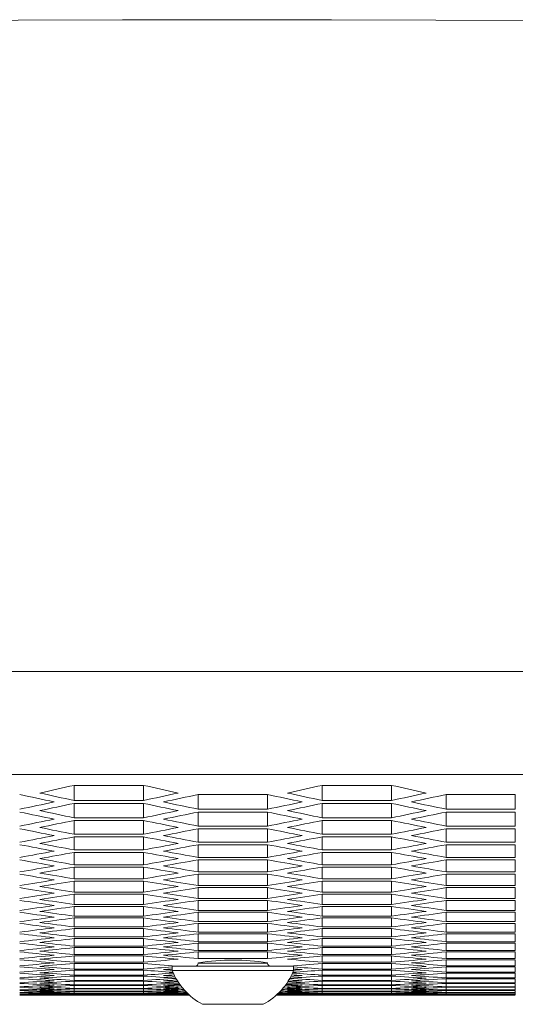
# Model space of a CAD drawing. Units: millimetres. Extents: x 11 to 403, y 11 to 287.
# Drawn here: x 89 to 93, y 22 to 31 of the extents above; entities that cross this region are included whole.
import ezdxf

# ---------------------------------------------------------------- set-up
doc = ezdxf.new("R2010")
doc.units = ezdxf.units.MM
doc.linetypes.add('PHANTOM', pattern=[12.7, 6.35, -1.27, 1.27, -1.27, 1.27, -1.27])

msp = doc.modelspace()

# ---------------------------------------------------------------- linework, layer by layer
at = {"color": 8, "linetype": 'PHANTOM', "lineweight": 0}
for p, q in [((131.6505, 25.1953), (50.1705, 25.1953)), ((131.6505, 24.303), (50.1705, 24.303)), ((90.6605, 22.67031), (91.2605, 22.67031))]:
    msp.add_line(p, q, dxfattribs=at)
at = {"color": 7, "linetype": 'Continuous', "lineweight": 15}
for p, q in [((89.58729, 24.21008), (90.18729, 24.21008)), ((89.58729, 24.21008), (89.58729, 24.0792)), ((90.18729, 24.21008), (90.18729, 24.0792)), ((91.7337, 24.21008), (92.33371, 24.21008)), ((91.7337, 24.21008), (91.7337, 24.0792)), ((92.33371, 24.21008), (92.33371, 24.0792)), ((90.6605, 24.13145), (91.2605, 24.13145)), ((90.6605, 24.13145), (90.6605, 24.00353)), ((91.2605, 24.13145), (91.2605, 24.00353)), ((92.80691, 24.13145), (93.40691, 24.13145)), ((92.80691, 24.13145), (92.80691, 24.00353)), ((93.40691, 24.13145), (93.40691, 24.00353)), ((90.18729, 24.0792), (89.58729, 24.0792)), ((89.58729, 24.05459), (90.18729, 24.05459)), ((89.58729, 24.05459), (89.58729, 23.92961)), ((90.18729, 24.05459), (90.18729, 23.92961)), ((92.33371, 24.0792), (91.7337, 24.0792)), ((91.7337, 24.05459), (92.33371, 24.05459)), ((91.7337, 24.05459), (91.7337, 23.92961)), ((92.33371, 24.05459), (92.33371, 23.92961)), ((91.2605, 24.00353), (90.6605, 24.00353)), ((90.6605, 23.97948), (91.2605, 23.97948)), ((90.6605, 23.97948), (90.6605, 23.85745)), ((91.2605, 23.97948), (91.2605, 23.85745)), ((93.40691, 24.00353), (92.80691, 24.00353)), ((92.80691, 23.97948), (93.40691, 23.97948)), ((92.80691, 23.97948), (92.80691, 23.85745)), ((93.40691, 23.97948), (93.40691, 23.85745)), ((90.18729, 23.92961), (89.58729, 23.92961)), ((89.58729, 23.90613), (90.18729, 23.90613)), ((89.58729, 23.90613), (89.58729, 23.78705)), ((90.18729, 23.90613), (90.18729, 23.78705)), ((92.33371, 23.92961), (91.7337, 23.92961)), ((91.7337, 23.90613), (92.33371, 23.90613)), ((91.7337, 23.90613), (91.7337, 23.78705)), ((92.33371, 23.90613), (92.33371, 23.78705)), ((90.18729, 23.78705), (89.58729, 23.78705)), ((91.2605, 23.85745), (90.6605, 23.85745)), ((90.6605, 23.83453), (91.2605, 23.83453)), ((90.6605, 23.83453), (90.6605, 23.71839)), ((91.2605, 23.83453), (91.2605, 23.71839)), ((92.33371, 23.78705), (91.7337, 23.78705)), ((93.40691, 23.85745), (92.80691, 23.85745)), ((92.80691, 23.83453), (93.40691, 23.83453)), ((92.80691, 23.83453), (92.80691, 23.71839)), ((93.40691, 23.83453), (93.40691, 23.71839)), ((89.58729, 23.76469), (90.18729, 23.76469)), ((89.58729, 23.76469), (89.58729, 23.65149)), ((90.18729, 23.76469), (90.18729, 23.65149)), ((91.2605, 23.71839), (90.6605, 23.71839)), ((90.6605, 23.69661), (91.2605, 23.69661)), ((90.6605, 23.69661), (90.6605, 23.58634)), ((91.2605, 23.69661), (91.2605, 23.58634)), ((91.7337, 23.76469), (92.33371, 23.76469)), ((91.7337, 23.76469), (91.7337, 23.65149)), ((92.33371, 23.76469), (92.33371, 23.65149)), ((93.40691, 23.71839), (92.80691, 23.71839)), ((92.80691, 23.69661), (93.40691, 23.69661)), ((92.80691, 23.69661), (92.80691, 23.58634)), ((93.40691, 23.69661), (93.40691, 23.58634)), ((90.18729, 23.65149), (89.58729, 23.65149)), ((89.58729, 23.63027), (90.18729, 23.63027)), ((89.58729, 23.63027), (89.58729, 23.52293)), ((90.18729, 23.63027), (90.18729, 23.52293)), ((92.33371, 23.65149), (91.7337, 23.65149)), ((91.7337, 23.63027), (92.33371, 23.63027)), ((91.7337, 23.63027), (91.7337, 23.52293)), ((92.33371, 23.63027), (92.33371, 23.52293)), ((90.18729, 23.52293), (89.58729, 23.52293)), ((91.2605, 23.58634), (90.6605, 23.58634)), ((90.6605, 23.56568), (91.2605, 23.56568)), ((90.6605, 23.56568), (90.6605, 23.46128)), ((91.2605, 23.56568), (91.2605, 23.46128)), ((92.33371, 23.52293), (91.7337, 23.52293)), ((93.40691, 23.58634), (92.80691, 23.58634)), ((92.80691, 23.56568), (93.40691, 23.56568)), ((92.80691, 23.56568), (92.80691, 23.46128)), ((93.40691, 23.56568), (93.40691, 23.46128)), ((89.58729, 23.50284), (90.18729, 23.50284)), ((89.58729, 23.50284), (89.58729, 23.40137)), ((90.18729, 23.50284), (90.18729, 23.40137)), ((91.2605, 23.46128), (90.6605, 23.46128)), ((90.6605, 23.44175), (91.2605, 23.44175)), ((90.6605, 23.44175), (90.6605, 23.3432)), ((91.2605, 23.44175), (91.2605, 23.3432)), ((91.7337, 23.50284), (92.33371, 23.50284)), ((91.7337, 23.50284), (91.7337, 23.40137)), ((92.33371, 23.50284), (92.33371, 23.40137)), ((93.40691, 23.46128), (92.80691, 23.46128)), ((92.80691, 23.44175), (93.40691, 23.44175)), ((92.80691, 23.44175), (92.80691, 23.3432)), ((93.40691, 23.44175), (93.40691, 23.3432)), ((90.18729, 23.40137), (89.58729, 23.40137)), ((89.58729, 23.3824), (90.18729, 23.3824)), ((89.58729, 23.3824), (89.58729, 23.28677)), ((90.18729, 23.3824), (90.18729, 23.28677)), ((92.33371, 23.40137), (91.7337, 23.40137)), ((91.7337, 23.3824), (92.33371, 23.3824)), ((91.7337, 23.3824), (91.7337, 23.28677)), ((92.33371, 23.3824), (92.33371, 23.28677)), ((90.18729, 23.28677), (89.58729, 23.28677)), ((89.58729, 23.26893), (90.18729, 23.26893)), ((89.58729, 23.26893), (89.58729, 23.17914)), ((90.18729, 23.26893), (90.18729, 23.17914)), ((91.2605, 23.3432), (90.6605, 23.3432)), ((90.6605, 23.32479), (91.2605, 23.32479)), ((90.6605, 23.32479), (90.6605, 23.23209)), ((91.2605, 23.32479), (91.2605, 23.23209)), ((92.33371, 23.28677), (91.7337, 23.28677)), ((91.7337, 23.26893), (92.33371, 23.26893)), ((91.7337, 23.26893), (91.7337, 23.17914)), ((92.33371, 23.26893), (92.33371, 23.17914)), ((93.40691, 23.3432), (92.80691, 23.3432)), ((92.80691, 23.32479), (93.40691, 23.32479)), ((92.80691, 23.32479), (92.80691, 23.23209)), ((93.40691, 23.32479), (93.40691, 23.23209)), ((90.18729, 23.17914), (89.58729, 23.17914)), ((91.2605, 23.23209), (90.6605, 23.23209)), ((90.6605, 23.21481), (91.2605, 23.21481)), ((90.6605, 23.21481), (90.6605, 23.12794)), ((91.2605, 23.21481), (91.2605, 23.12794)), ((92.33371, 23.17914), (91.7337, 23.17914)), ((93.40691, 23.23209), (92.80691, 23.23209)), ((92.80691, 23.21481), (93.40691, 23.21481)), ((92.80691, 23.21481), (92.80691, 23.12794)), ((93.40691, 23.21481), (93.40691, 23.12794)), ((89.58729, 23.16242), (90.18729, 23.16242)), ((89.58729, 23.16242), (89.58729, 23.07847)), ((90.18729, 23.16242), (90.18729, 23.07847)), ((91.2605, 23.12794), (90.6605, 23.12794)), ((90.6605, 23.11178), (91.2605, 23.11178)), ((90.6605, 23.11178), (90.6605, 23.03074)), ((91.2605, 23.11178), (91.2605, 23.03074)), ((91.7337, 23.16242), (92.33371, 23.16242)), ((91.7337, 23.16242), (91.7337, 23.07847)), ((92.33371, 23.16242), (92.33371, 23.07847)), ((93.40691, 23.12794), (92.80691, 23.12794)), ((92.80691, 23.11178), (93.40691, 23.11178)), ((92.80691, 23.11178), (92.80691, 23.03074)), ((93.40691, 23.11178), (93.40691, 23.03074)), ((90.18729, 23.07847), (89.58729, 23.07847)), ((89.58729, 23.06287), (90.18729, 23.06287)), ((89.58729, 23.06287), (89.58729, 22.98474)), ((90.18729, 23.06287), (90.18729, 22.98474)), ((91.2605, 23.03074), (90.6605, 23.03074)), ((90.6605, 23.0157), (91.2605, 23.0157)), ((90.6605, 23.0157), (90.6605, 22.94048)), ((91.2605, 23.0157), (91.2605, 22.94048)), ((92.33371, 23.07847), (91.7337, 23.07847)), ((91.7337, 23.06287), (92.33371, 23.06287)), ((91.7337, 23.06287), (91.7337, 22.98474)), ((92.33371, 23.06287), (92.33371, 22.98474)), ((93.40691, 23.03074), (92.80691, 23.03074)), ((92.80691, 23.0157), (93.40691, 23.0157)), ((92.80691, 23.0157), (92.80691, 22.94048)), ((93.40691, 23.0157), (93.40691, 22.94048)), ((90.18729, 22.98474), (89.58729, 22.98474)), ((89.58729, 22.97027), (90.18729, 22.97027)), ((89.58729, 22.97027), (89.58729, 22.89795)), ((90.18729, 22.97027), (90.18729, 22.89795)), ((91.2605, 22.94048), (90.6605, 22.94048)), ((90.6605, 22.92656), (91.2605, 22.92656)), ((90.6605, 22.92656), (90.6605, 22.85715)), ((91.2605, 22.92656), (91.2605, 22.85715)), ((92.33371, 22.98474), (91.7337, 22.98474)), ((91.7337, 22.97027), (92.33371, 22.97027)), ((91.7337, 22.97027), (91.7337, 22.89795)), ((92.33371, 22.97027), (92.33371, 22.89795)), ((93.40691, 22.94048), (92.80691, 22.94048)), ((92.80691, 22.92656), (93.40691, 22.92656)), ((92.80691, 22.92656), (92.80691, 22.85715)), ((93.40691, 22.92656), (93.40691, 22.85715)), ((90.18729, 22.89795), (89.58729, 22.89795)), ((89.58729, 22.8846), (90.18729, 22.8846)), ((89.58729, 22.8846), (89.58729, 22.81809)), ((90.18729, 22.8846), (90.18729, 22.81809)), ((91.2605, 22.85715), (90.6605, 22.85715)), ((90.6605, 22.84436), (91.2605, 22.84436)), ((90.6605, 22.84436), (90.6605, 22.78075)), ((91.2605, 22.84436), (91.2605, 22.78075)), ((92.33371, 22.89795), (91.7337, 22.89795)), ((91.7337, 22.8846), (92.33371, 22.8846)), ((91.7337, 22.8846), (91.7337, 22.81809)), ((92.33371, 22.8846), (92.33371, 22.81809)), ((93.40691, 22.85715), (92.80691, 22.85715)), ((92.80691, 22.84436), (93.40691, 22.84436)), ((92.80691, 22.84436), (92.80691, 22.78075)), ((93.40691, 22.84436), (93.40691, 22.78075)), ((90.18729, 22.81809), (89.58729, 22.81809)), ((89.58729, 22.80585), (90.18729, 22.80585)), ((89.58729, 22.80585), (89.58729, 22.74515)), ((90.18729, 22.80585), (90.18729, 22.74515)), ((91.2605, 22.78075), (90.6605, 22.78075)), ((90.6605, 22.76907), (91.2605, 22.76907)), ((90.6605, 22.76907), (90.6605, 22.71127)), ((91.2605, 22.76907), (91.2605, 22.71127)), ((92.33371, 22.81809), (91.7337, 22.81809)), ((91.7337, 22.80585), (92.33371, 22.80585)), ((91.7337, 22.80585), (91.7337, 22.74515)), ((92.33371, 22.80585), (92.33371, 22.74515)), ((93.40691, 22.78075), (92.80691, 22.78075)), ((92.80691, 22.76907), (93.40691, 22.76907)), ((92.80691, 22.76907), (92.80691, 22.71127)), ((93.40691, 22.76907), (93.40691, 22.71127)), ((90.18729, 22.74515), (89.58729, 22.74515)), ((89.58729, 22.73402), (90.18729, 22.73402)), ((89.58729, 22.73402), (89.58729, 22.67912)), ((90.18729, 22.67912), (89.58729, 22.67912)), ((89.58729, 22.66911), (90.18729, 22.66911)), ((89.58729, 22.66911), (89.58729, 22.62)), ((90.18729, 22.73402), (90.18729, 22.67912)), ((90.18729, 22.66911), (90.18729, 22.62)), ((91.2605, 22.71127), (90.6605, 22.71127)), ((90.6605, 22.6741), (90.6605, 22.67031)), ((91.2605, 22.67031), (91.2605, 22.6741)), ((92.33371, 22.74515), (91.7337, 22.74515)), ((91.7337, 22.73402), (92.33371, 22.73402)), ((91.7337, 22.73402), (91.7337, 22.67912)), ((92.33371, 22.67912), (91.7337, 22.67912)), ((91.7337, 22.66911), (92.33371, 22.66911)), ((91.7337, 22.66911), (91.7337, 22.62)), ((92.33371, 22.73402), (92.33371, 22.67912)), ((92.33371, 22.66911), (92.33371, 22.62)), ((93.40691, 22.71127), (92.80691, 22.71127)), ((92.80691, 22.7007), (93.40691, 22.7007)), ((92.80691, 22.7007), (92.80691, 22.6487)), ((93.40691, 22.7007), (93.40691, 22.6487)), ((90.18729, 22.62), (89.58729, 22.62)), ((89.58729, 22.61111), (90.18729, 22.61111)), ((89.58729, 22.61111), (89.58729, 22.56779)), ((90.18729, 22.61111), (90.18729, 22.56779)), ((90.4355, 22.6453), (90.4355, 22.6073)), ((91.4855, 22.6453), (90.4355, 22.6453)), ((91.4855, 22.6073), (90.4355, 22.6073)), ((91.4855, 22.6073), (91.4855, 22.6453)), ((92.33371, 22.62), (91.7337, 22.62)), ((91.7337, 22.61111), (92.33371, 22.61111)), ((91.7337, 22.61111), (91.7337, 22.56779)), ((92.33371, 22.61111), (92.33371, 22.56779)), ((93.40691, 22.6487), (92.80691, 22.6487)), ((92.80691, 22.63925), (93.40691, 22.63925)), ((92.80691, 22.63925), (92.80691, 22.59303)), ((93.40691, 22.59303), (92.80691, 22.59303)), ((92.80691, 22.58469), (93.40691, 22.58469)), ((92.80691, 22.58469), (92.80691, 22.54427)), ((93.40691, 22.63925), (93.40691, 22.59303)), ((93.40691, 22.58469), (93.40691, 22.54427)), ((90.18729, 22.56779), (89.58729, 22.56779)), ((89.58729, 22.56001), (90.18729, 22.56001)), ((89.58729, 22.56001), (89.58729, 22.52247)), ((90.18729, 22.52247), (89.58729, 22.52247)), ((89.58729, 22.5158), (90.18729, 22.5158)), ((89.58729, 22.5158), (89.58729, 22.48404)), ((90.18729, 22.56001), (90.18729, 22.52247)), ((90.18729, 22.5158), (90.18729, 22.48404)), ((92.33371, 22.56779), (91.7337, 22.56779)), ((91.7337, 22.56001), (92.33371, 22.56001)), ((91.7337, 22.56001), (91.7337, 22.52247)), ((92.33371, 22.52247), (91.7337, 22.52247)), ((91.7337, 22.5158), (92.33371, 22.5158)), ((91.7337, 22.5158), (91.7337, 22.48404)), ((92.33371, 22.56001), (92.33371, 22.52247)), ((92.33371, 22.5158), (92.33371, 22.48404)), ((93.40691, 22.54427), (92.80691, 22.54427)), ((92.80691, 22.53704), (93.40691, 22.53704)), ((92.80691, 22.53704), (92.80691, 22.50239)), ((93.40691, 22.50239), (92.80691, 22.50239)), ((92.80691, 22.49628), (93.40691, 22.49628)), ((92.80691, 22.49628), (92.80691, 22.46741)), ((93.40691, 22.53704), (93.40691, 22.50239)), ((93.40691, 22.49628), (93.40691, 22.46741)), ((90.18729, 22.48404), (89.58729, 22.48404)), ((89.58729, 22.47849), (90.18729, 22.47849)), ((89.58729, 22.47849), (89.58729, 22.45251)), ((90.18729, 22.45251), (89.58729, 22.45251)), ((89.58729, 22.44806), (90.18729, 22.44806)), ((89.58729, 22.44806), (89.58729, 22.42786)), ((90.18729, 22.42786), (89.58729, 22.42786)), ((89.58729, 22.42453), (90.18729, 22.42453)), ((89.58729, 22.42453), (89.58729, 22.4101)), ((90.18729, 22.47849), (90.18729, 22.45251)), ((90.18729, 22.44806), (90.18729, 22.42786)), ((90.18729, 22.42453), (90.18729, 22.4101)), ((92.33371, 22.48404), (91.7337, 22.48404)), ((91.7337, 22.47849), (92.33371, 22.47849)), ((91.7337, 22.47849), (91.7337, 22.45251)), ((92.33371, 22.45251), (91.7337, 22.45251)), ((91.7337, 22.44806), (92.33371, 22.44806)), ((91.7337, 22.44806), (91.7337, 22.42786)), ((92.33371, 22.42786), (91.7337, 22.42786)), ((91.7337, 22.42453), (92.33371, 22.42453)), ((91.7337, 22.42453), (91.7337, 22.4101)), ((92.33371, 22.47849), (92.33371, 22.45251)), ((92.33371, 22.44806), (92.33371, 22.42786)), ((92.33371, 22.42453), (92.33371, 22.4101)), ((93.40691, 22.46741), (92.80691, 22.46741)), ((92.80691, 22.46242), (93.40691, 22.46242)), ((92.80691, 22.46242), (92.80691, 22.43933)), ((93.40691, 22.43933), (92.80691, 22.43933)), ((92.80691, 22.43543), (93.40691, 22.43543)), ((92.80691, 22.43543), (92.80691, 22.41812)), ((93.40691, 22.41812), (92.80691, 22.41812)), ((92.80691, 22.41534), (93.40691, 22.41534)), ((92.80691, 22.41534), (92.80691, 22.40379)), ((93.40691, 22.46242), (93.40691, 22.43933)), ((93.40691, 22.43543), (93.40691, 22.41812)), ((93.40691, 22.41534), (93.40691, 22.40379)), ((89.41396, 22.39519), (90.36063, 22.39519)), ((90.18729, 22.4101), (89.58729, 22.4101)), ((89.58729, 22.40787), (90.18729, 22.40787)), ((89.58729, 22.40787), (89.58729, 22.39922)), ((90.18729, 22.39922), (89.58729, 22.39922)), ((89.58729, 22.39811), (90.18729, 22.39811)), ((89.58729, 22.39811), (89.58729, 22.39522)), ((90.18729, 22.39522), (89.58729, 22.39522)), ((90.18729, 22.40787), (90.18729, 22.39922)), ((90.18729, 22.39811), (90.18729, 22.39522)), ((91.56037, 22.39519), (92.50704, 22.39519)), ((92.33371, 22.4101), (91.7337, 22.4101)), ((91.7337, 22.40787), (92.33371, 22.40787)), ((91.7337, 22.40787), (91.7337, 22.39922)), ((92.33371, 22.39922), (91.7337, 22.39922)), ((91.7337, 22.39811), (92.33371, 22.39811)), ((91.7337, 22.39811), (91.7337, 22.39522)), ((92.33371, 22.39522), (91.7337, 22.39522)), ((92.33371, 22.40787), (92.33371, 22.39922)), ((92.33371, 22.39811), (92.33371, 22.39522)), ((93.40691, 22.40379), (92.80691, 22.40379)), ((92.80691, 22.40213), (93.40691, 22.40213)), ((92.80691, 22.40213), (92.80691, 22.39636)), ((93.40691, 22.39636), (92.80691, 22.39636)), ((92.80691, 22.3958), (93.40691, 22.3958)), ((93.40691, 22.40213), (93.40691, 22.39636)), ((91.223, 22.3153), (90.698, 22.3153))]:
    msp.add_line(p, q, dxfattribs=at)
for centre, radius, start, end in [((90.9105, -456.45277), 487.28937, 83.1900788, 96.8099212), ((90.6355, 22.6703), 0.025, 270, 0), ((90.96236, 20.79892), 1.89873, 80.966148, 99.036143), ((91.2855, 22.6703), 0.025, 180, 270), ((90.9605, 22.81527), 0.56469, 201.610213, 242.299134), ((90.9605, 22.81527), 0.56469, 297.700866, 338.389787)]:
    msp.add_arc(centre, radius, start, end, dxfattribs=at)
for centre, start_param, end_param in [((73.18909, 245.54872), 3.2668695, 3.2692168), ((106.5855, 245.54872), 3.0139685, 3.0163158), ((75.3355, 245.54872), 3.2668695, 3.2692168), ((108.73191, 245.54872), 3.0139685, 3.0163158), ((105.15456, 245.54872), 3.0167674, 3.0191139), ((105.3855, 245.54872), 3.0163158, 3.0186624), ((74.38909, 245.54872), 3.264523, 3.2668695), ((74.62003, 245.54872), 3.2640714, 3.2664179), ((107.30097, 245.54872), 3.0167674, 3.0191139), ((107.53191, 245.54872), 3.0163158, 3.0186624), ((76.5355, 245.54872), 3.264523, 3.2668695), ((76.76644, 245.54872), 3.2640714, 3.2664179), ((73.67362, 245.54872), 3.2617257, 3.2640714), ((73.90456, 245.54872), 3.2612743, 3.2636199), ((105.87003, 245.54872), 3.0195654, 3.021911), ((106.10097, 245.54872), 3.0191139, 3.0214596), ((75.82003, 245.54872), 3.2617257, 3.2640714), ((76.05097, 245.54872), 3.2612743, 3.2636199), ((108.01644, 245.54872), 3.0195654, 3.021911), ((108.24738, 245.54872), 3.0191139, 3.0214596), ((104.43909, 245.54872), 3.0223623, 3.0247072), ((104.67003, 245.54872), 3.021911, 3.0242559), ((75.10456, 245.54872), 3.2589294, 3.2612743), ((75.3355, 245.54872), 3.2584782, 3.260823), ((106.5855, 245.54872), 3.0223623, 3.0247072), ((106.81644, 245.54872), 3.021911, 3.0242559), ((77.25097, 245.54872), 3.2589294, 3.2612743), ((77.48191, 245.54872), 3.2584782, 3.260823), ((74.38909, 245.54872), 3.256134, 3.2584782), ((74.62003, 245.54872), 3.2556829, 3.258027), ((105.15456, 245.54872), 3.0251583, 3.0275024), ((105.3855, 245.54872), 3.0247072, 3.0270513), ((76.5355, 245.54872), 3.256134, 3.2584782), ((76.76644, 245.54872), 3.2556829, 3.258027), ((107.30097, 245.54872), 3.0251583, 3.0275024), ((107.53191, 245.54872), 3.0247072, 3.0270513), ((103.72362, 245.54872), 3.0279534, 3.0302968), ((75.10456, 245.54872), 3.2505458, 3.2528885), ((103.95456, 245.54872), 3.0275024, 3.0298458), ((75.82003, 245.54872), 3.2533395, 3.2556829), ((76.05097, 245.54872), 3.2528885, 3.2552319), ((104.67003, 245.54872), 3.0302968, 3.0326395), ((105.87003, 245.54872), 3.0279534, 3.0302968), ((77.25097, 245.54872), 3.2505458, 3.2528885), ((106.10097, 245.54872), 3.0275024, 3.0298458), ((77.96644, 245.54872), 3.2533395, 3.2556829), ((78.19738, 245.54872), 3.2528885, 3.2552319), ((106.81644, 245.54872), 3.0302968, 3.0326395), ((103.00815, 245.54872), 3.033541, 3.0358829), ((75.3355, 245.54872), 3.2500951, 3.2524376), ((103.23909, 245.54872), 3.0330902, 3.0354322), ((104.43909, 245.54872), 3.0307477, 3.0330902), ((76.5355, 245.54872), 3.2477531, 3.2500951), ((76.76644, 245.54872), 3.2473024, 3.2496443), ((105.15456, 245.54872), 3.033541, 3.0358829), ((77.48191, 245.54872), 3.2500951, 3.2524376), ((105.3855, 245.54872), 3.0330902, 3.0354322), ((106.5855, 245.54872), 3.0307477, 3.0330902), ((78.68191, 245.54872), 3.2477531, 3.2500951), ((78.91285, 245.54872), 3.2473024, 3.2496443), ((75.82003, 245.54872), 3.2449611, 3.2473024), ((76.05097, 245.54872), 3.2445106, 3.2468518), ((103.72362, 245.54872), 3.0363335, 3.0386747), ((103.95456, 245.54872), 3.0358829, 3.0382242), ((77.96644, 245.54872), 3.2449611, 3.2473024), ((78.19738, 245.54872), 3.2445106, 3.2468518), ((105.87003, 245.54872), 3.0363335, 3.0386747), ((106.10097, 245.54872), 3.0358829, 3.0382242), ((102.29268, 245.54872), 3.0391252, 3.0414657), ((102.52362, 245.54872), 3.0386747, 3.0410153), ((77.25097, 245.54872), 3.24217, 3.2445106), ((77.48191, 245.54872), 3.2417196, 3.2440601), ((104.43909, 245.54872), 3.0391252, 3.0414657), ((104.67003, 245.54872), 3.0386747, 3.0410153), ((79.39738, 245.54872), 3.24217, 3.2445106), ((79.62832, 245.54872), 3.2417196, 3.2440601), ((76.5355, 245.54872), 3.2393797, 3.2417196), ((101.57721, 245.54872), 3.0447062, 3.0470454), ((76.76644, 245.54872), 3.2389294, 3.2412692), ((101.80815, 245.54872), 3.0442559, 3.0465952), ((103.00815, 245.54872), 3.0419161, 3.0442559), ((77.96644, 245.54872), 3.2365901, 3.2389294), ((103.23909, 245.54872), 3.0414657, 3.0438057), ((78.19738, 245.54872), 3.2361399, 3.2384791), ((78.68191, 245.54872), 3.2393797, 3.2417196), ((103.72362, 245.54872), 3.0447062, 3.0470454), ((78.91285, 245.54872), 3.2389294, 3.2412692), ((103.95456, 245.54872), 3.0442559, 3.0465952), ((105.15456, 245.54872), 3.0419161, 3.0442559), ((80.11285, 245.54872), 3.2365901, 3.2389294), ((105.3855, 245.54872), 3.0414657, 3.0438057), ((80.34379, 245.54872), 3.2361399, 3.2384791), ((77.25097, 245.54872), 3.2338012, 3.2361399), ((77.48191, 245.54872), 3.2333512, 3.2356898), ((102.29268, 245.54872), 3.0474955, 3.0498341), ((102.52362, 245.54872), 3.0470454, 3.0493841), ((79.39738, 245.54872), 3.2338012, 3.2361399), ((79.62832, 245.54872), 3.2333512, 3.2356898), ((104.43909, 245.54872), 3.0474955, 3.0498341), ((104.67003, 245.54872), 3.0470454, 3.0493841), ((100.86174, 245.54872), 3.0502841, 3.0526221), ((77.96644, 245.54872), 3.2282257, 3.2305632), ((101.09268, 245.54872), 3.0498341, 3.0521722), ((78.19738, 245.54872), 3.2277759, 3.2301133), ((78.68191, 245.54872), 3.2310131, 3.2333512), ((101.57721, 245.54872), 3.053072, 3.0554094), ((78.91285, 245.54872), 3.2305632, 3.2329012), ((101.80815, 245.54872), 3.0526221, 3.0549596), ((103.00815, 245.54872), 3.0502841, 3.0526221), ((80.11285, 245.54872), 3.2282257, 3.2305632), ((103.23909, 245.54872), 3.0498341, 3.0521722), ((80.34379, 245.54872), 3.2277759, 3.2301133), ((80.82832, 245.54872), 3.2310131, 3.2333512), ((103.72362, 245.54872), 3.053072, 3.0554094), ((81.05926, 245.54872), 3.2305632, 3.2329012), ((103.95456, 245.54872), 3.0526221, 3.0549596), ((100.14627, 245.54872), 3.0558592, 3.0581961), ((100.37721, 245.54872), 3.0554094, 3.0577464), ((79.39738, 245.54872), 3.2254389, 3.2277759), ((79.62832, 245.54872), 3.2249892, 3.2273261), ((102.29268, 245.54872), 3.0558592, 3.0581961), ((102.52362, 245.54872), 3.0554094, 3.0577464), ((81.54379, 245.54872), 3.2254389, 3.2277759), ((81.77473, 245.54872), 3.2249892, 3.2273261), ((78.68191, 245.54872), 3.2226528, 3.2249892), ((99.4308, 245.54872), 3.0614316, 3.0637674), ((78.91285, 245.54872), 3.2222032, 3.2245396), ((99.66174, 245.54872), 3.0609821, 3.0633179), ((100.86174, 245.54872), 3.0586457, 3.0609821), ((80.11285, 245.54872), 3.2198674, 3.2222032), ((101.09268, 245.54872), 3.0581961, 3.0605325), ((80.34379, 245.54872), 3.2194179, 3.2217537), ((80.82832, 245.54872), 3.2226528, 3.2249892), ((101.57721, 245.54872), 3.0614316, 3.0637674), ((81.05926, 245.54872), 3.2222032, 3.2245396), ((101.80815, 245.54872), 3.0609821, 3.0633179), ((103.00815, 245.54872), 3.0586457, 3.0609821), ((82.25926, 245.54872), 3.2198674, 3.2222032), ((103.23909, 245.54872), 3.0581961, 3.0605325), ((82.4902, 245.54872), 3.2194179, 3.2217537), ((79.39738, 245.54872), 3.2170825, 3.2194179), ((98.71533, 245.54872), 3.0670016, 3.0693364), ((79.62832, 245.54872), 3.2166331, 3.2189684), ((98.94627, 245.54872), 3.0665522, 3.0688871), ((100.14627, 245.54872), 3.0642169, 3.0665522), ((80.82832, 245.54872), 3.2142982, 3.2166331), ((100.37721, 245.54872), 3.0637674, 3.0661028), ((81.05926, 245.54872), 3.2138489, 3.2161837), ((81.54379, 245.54872), 3.2170825, 3.2194179), ((100.86174, 245.54872), 3.0670016, 3.0693364), ((81.77473, 245.54872), 3.2166331, 3.2189684), ((101.09268, 245.54872), 3.0665522, 3.0688871), ((102.29268, 245.54872), 3.0642169, 3.0665522), ((82.97473, 245.54872), 3.2142982, 3.2166331), ((102.52362, 245.54872), 3.0637674, 3.0661028), ((83.20567, 245.54872), 3.2138489, 3.2161837), ((80.11285, 245.54872), 3.2115145, 3.2138489), ((97.99986, 245.54872), 3.0725692, 3.0749031), ((80.34379, 245.54872), 3.2110653, 3.2133996), ((98.2308, 245.54872), 3.07212, 3.074454), ((99.4308, 245.54872), 3.0697857, 3.07212), ((81.54379, 245.54872), 3.2087314, 3.2110653), ((99.66174, 245.54872), 3.0693364, 3.0716708), ((81.77473, 245.54872), 3.2082822, 3.2106161), ((82.25926, 245.54872), 3.2115145, 3.2138489), ((100.14627, 245.54872), 3.0725692, 3.0749031), ((82.4902, 245.54872), 3.2110653, 3.2133996), ((100.37721, 245.54872), 3.07212, 3.074454), ((101.57721, 245.54872), 3.0697857, 3.07212), ((83.6902, 245.54872), 3.2087314, 3.2110653), ((101.80815, 245.54872), 3.0693364, 3.0716708), ((83.92114, 245.54872), 3.2082822, 3.2106161), ((80.82832, 245.54872), 3.2059487, 3.2082822), ((97.28439, 245.54872), 3.0781347, 3.0804677), ((81.05926, 245.54872), 3.2054997, 3.2078331), ((97.51533, 245.54872), 3.0776856, 3.0800187), ((98.71533, 245.54872), 3.0753522, 3.0776856), ((82.25926, 245.54872), 3.2031666, 3.2054997), ((98.94627, 245.54872), 3.0749031, 3.0772366), ((82.4902, 245.54872), 3.2027176, 3.2050506), ((82.97473, 245.54872), 3.2059487, 3.2082822), ((99.4308, 245.54872), 3.0781347, 3.0804677), ((83.20567, 245.54872), 3.2054997, 3.2078331), ((99.66174, 245.54872), 3.0776856, 3.0800187), ((100.86174, 245.54872), 3.0753522, 3.0776856), ((84.40567, 245.54872), 3.2031666, 3.2054997), ((101.09268, 245.54872), 3.0749031, 3.0772366), ((84.63661, 245.54872), 3.2027176, 3.2050506), ((81.54379, 245.54872), 3.2003849, 3.2027176), ((96.56892, 245.54872), 3.0836982, 3.0860304), ((81.77473, 245.54872), 3.199936, 3.2022686), ((96.79986, 245.54872), 3.0832493, 3.0855816), ((97.99986, 245.54872), 3.0809167, 3.0832493), ((82.97473, 245.54872), 3.1976037, 3.199936), ((98.2308, 245.54872), 3.0804677, 3.0828004), ((83.20567, 245.54872), 3.1971549, 3.1994871), ((83.6902, 245.54872), 3.2003849, 3.2027176), ((98.71533, 245.54872), 3.0836982, 3.0860304), ((83.92114, 245.54872), 3.199936, 3.2022686), ((98.94627, 245.54872), 3.0832493, 3.0855816), ((100.14627, 245.54872), 3.0809167, 3.0832493), ((85.12114, 245.54872), 3.1976037, 3.199936), ((100.37721, 245.54872), 3.0804677, 3.0828004), ((85.35208, 245.54872), 3.1971549, 3.1994871), ((82.25926, 245.54872), 3.1948229, 3.1971549), ((95.85345, 245.54872), 3.0892599, 3.0915915), ((82.97473, 245.54872), 3.1892626, 3.1915938), ((82.4902, 245.54872), 3.1943742, 3.1967061), ((96.08439, 245.54872), 3.0888112, 3.0911428), ((83.20567, 245.54872), 3.1888139, 3.1911452), ((97.28439, 245.54872), 3.0864793, 3.0888112), ((83.6902, 245.54872), 3.1920425, 3.1943742), ((96.56892, 245.54872), 3.0920401, 3.0942431), ((97.51533, 245.54872), 3.0860304, 3.0883624), ((84.40567, 245.54872), 3.1948229, 3.1971549), ((84.63661, 245.54872), 3.1943742, 3.1967061), ((98.2308, 245.54872), 3.0888112, 3.0911428), ((85.35208, 245.54872), 3.1889422, 3.1911452), ((99.4308, 245.54872), 3.0864793, 3.0888112), ((85.83661, 245.54872), 3.1920425, 3.1943742), ((98.71533, 245.54872), 3.0920401, 3.0943714), ((99.66174, 245.54872), 3.0860304, 3.0883624), ((86.06755, 245.54872), 3.1915938, 3.1939254), ((98.94627, 245.54872), 3.0915915, 3.0939228), ((95.13798, 245.54872), 3.09482, 3.0971509), ((83.6902, 245.54872), 3.1837037, 3.1860344), ((94.42251, 245.54872), 3.1003786, 3.102709), ((95.36892, 245.54872), 3.0943714, 3.0967024), ((83.92114, 245.54872), 3.1832552, 3.1855858), ((94.65345, 245.54872), 3.0999301, 3.1022606), ((84.40567, 245.54872), 3.1864829, 3.1884115), ((95.85345, 245.54872), 3.0975995, 3.0995764), ((85.12114, 245.54872), 3.1809247, 3.1829231), ((84.63661, 245.54872), 3.1860344, 3.1866171), ((96.08439, 245.54872), 3.0971509, 3.0977336), ((96.79986, 245.54872), 3.1002622, 3.1022606), ((86.06755, 245.54872), 3.1836089, 3.1855858), ((97.51533, 245.54872), 3.0947738, 3.0967024), ((97.28439, 245.54872), 3.0965682, 3.0971509), ((85.83661, 245.54872), 3.1854517, 3.1860344), ((86.55208, 245.54872), 3.1864829, 3.1888139), ((97.99986, 245.54872), 3.0975995, 3.0999301), ((87.26755, 245.54872), 3.1809247, 3.1832552), ((86.78302, 245.54872), 3.1860344, 3.1883653), ((98.2308, 245.54872), 3.0971509, 3.0994816), ((87.49849, 245.54872), 3.1804763, 3.1828067), ((84.40567, 245.54872), 3.1781461, 3.1804763), ((93.70704, 245.54872), 3.105936, 3.1082659), ((85.12114, 245.54872), 3.1725897, 3.1749194), ((92.99157, 245.54872), 3.1114923, 3.1138218), ((84.63661, 245.54872), 3.1776977, 3.1800278), ((93.93798, 245.54872), 3.1054876, 3.1078175), ((85.35208, 245.54872), 3.1721413, 3.174471), ((93.22251, 245.54872), 3.111044, 3.1133735), ((95.13798, 245.54872), 3.1031575, 3.1053251), ((85.83661, 245.54872), 3.1753678, 3.1775461), ((94.42251, 245.54872), 3.1087143, 3.111044), ((86.55208, 245.54872), 3.1698118, 3.1721413), ((85.35208, 245.54872), 3.1804763, 3.1811856), ((95.36892, 245.54872), 3.102709, 3.1034675), ((86.06755, 245.54872), 3.1749194, 3.1758134), ((94.65345, 245.54872), 3.1082659, 3.1092259), ((87.49849, 245.54872), 3.1721413, 3.174471), ((95.36892, 245.54872), 3.111044, 3.1133735), ((87.26755, 245.54872), 3.1739595, 3.1749194), ((95.85345, 245.54872), 3.1073719, 3.1082659), ((96.08439, 245.54872), 3.1056392, 3.1078175), ((86.78302, 245.54872), 3.1778602, 3.1800278), ((86.55208, 245.54872), 3.1797178, 3.1804763), ((96.56892, 245.54872), 3.1019997, 3.102709), ((97.28439, 245.54872), 3.1031575, 3.1054876), ((87.98302, 245.54872), 3.1753678, 3.1776977), ((96.56892, 245.54872), 3.1087143, 3.111044), ((88.69849, 245.54872), 3.1698118, 3.1721413), ((97.51533, 245.54872), 3.102709, 3.1050392), ((88.21396, 245.54872), 3.1749194, 3.1772493), ((96.79986, 245.54872), 3.1082659, 3.1105956), ((88.92943, 245.54872), 3.1693635, 3.171693), ((85.83661, 245.54872), 3.1670342, 3.1693635), ((92.2761, 245.54872), 3.1170476, 3.1193768), ((86.55208, 245.54872), 3.1614795, 3.1638085), ((91.56063, 245.54872), 3.1226022, 3.1249311), ((87.26755, 245.54872), 3.1559254, 3.1582542), ((90.84516, 245.54872), 3.1281562, 3.1304849), ((86.06755, 245.54872), 3.1665859, 3.1689152), ((92.50704, 245.54872), 3.1165994, 3.1189286), ((86.78302, 245.54872), 3.1610313, 3.1633603), ((91.79157, 245.54872), 3.122154, 3.1244829), ((87.49849, 245.54872), 3.1554772, 3.157806), ((91.0761, 245.54872), 3.1277081, 3.1300368), ((93.70704, 245.54872), 3.1142701, 3.1165994), ((87.26755, 245.54872), 3.1642568, 3.1665859), ((92.99157, 245.54872), 3.119825, 3.122154), ((87.98302, 245.54872), 3.1587024, 3.1610313), ((92.2761, 245.54872), 3.1253793, 3.1277081), ((88.69849, 245.54872), 3.1531485, 3.1554772), ((86.78302, 245.54872), 3.1693635, 3.1704486), ((93.93798, 245.54872), 3.1138218, 3.1149862), ((87.49849, 245.54872), 3.1638085, 3.1650797), ((93.22251, 245.54872), 3.1193768, 3.1207334), ((88.21396, 245.54872), 3.1582542, 3.1596944), ((92.50704, 245.54872), 3.1249311, 3.1264523), ((88.92943, 245.54872), 3.1527004, 3.1542803), ((92.99157, 245.54872), 3.128905, 3.1304849), ((89.41396, 245.54872), 3.156733, 3.1582542), ((93.70704, 245.54872), 3.1234909, 3.1249311), ((88.69849, 245.54872), 3.1624519, 3.1638085), ((94.42251, 245.54872), 3.1181057, 3.1193768), ((87.98302, 245.54872), 3.1681991, 3.1693635), ((95.13798, 245.54872), 3.1127367, 3.1138218), ((88.21396, 245.54872), 3.1665859, 3.1689152), ((94.65345, 245.54872), 3.1165994, 3.1189286), ((88.92943, 245.54872), 3.1610313, 3.1633603), ((93.93798, 245.54872), 3.122154, 3.1244829), ((89.6449, 245.54872), 3.1554772, 3.157806), ((93.22251, 245.54872), 3.1277081, 3.1300368), ((95.85345, 245.54872), 3.1142701, 3.1165994), ((89.41396, 245.54872), 3.1642568, 3.1665859), ((95.13798, 245.54872), 3.119825, 3.122154), ((90.12943, 245.54872), 3.1587024, 3.1610313), ((94.42251, 245.54872), 3.1253793, 3.1277081), ((90.8449, 245.54872), 3.1531485, 3.1554772), ((96.08439, 245.54872), 3.1138218, 3.1161511), ((89.6449, 245.54872), 3.1638085, 3.1661377), ((95.36892, 245.54872), 3.1193768, 3.1217058), ((90.36037, 245.54872), 3.1582542, 3.1605831), ((94.65345, 245.54872), 3.1249311, 3.1272599), ((91.07584, 245.54872), 3.1527004, 3.1550291), ((87.98302, 245.54872), 3.1503718, 3.1527004), ((90.12969, 245.54872), 3.1337098, 3.1360384), ((88.69849, 245.54872), 3.1448184, 3.1471469), ((89.41422, 245.54872), 3.1392632, 3.1415917), ((89.41396, 245.54872), 3.1392651, 3.1415936), ((88.21396, 245.54872), 3.1499236, 3.1522522), ((90.36063, 245.54872), 3.1332617, 3.1355902), ((88.92943, 245.54872), 3.1443703, 3.1466988), ((89.64516, 245.54872), 3.138815, 3.1411435), ((91.56063, 245.54872), 3.1309331, 3.1332617), ((89.41396, 245.54872), 3.1475951, 3.1499236), ((90.84516, 245.54872), 3.1364865, 3.138815), ((90.12943, 245.54872), 3.1420418, 3.1443703), ((91.79157, 245.54872), 3.1304849, 3.1321288), ((89.6449, 245.54872), 3.1471469, 3.1488252), ((91.0761, 245.54872), 3.1360384, 3.1377522), ((90.36037, 245.54872), 3.1415936, 3.1433187), ((90.36063, 245.54872), 3.1415917, 3.1433167), ((91.56037, 245.54872), 3.1398686, 3.1415936), ((91.56063, 245.54872), 3.1398666, 3.1415917), ((90.8449, 245.54872), 3.1454331, 3.1471469), ((92.2761, 245.54872), 3.1343601, 3.1360384), ((90.12943, 245.54872), 3.1510565, 3.1527004), ((90.36037, 245.54872), 3.1499236, 3.1522522), ((92.50704, 245.54872), 3.1332617, 3.1355902), ((91.07584, 245.54872), 3.1443703, 3.1466988), ((91.79157, 245.54872), 3.138815, 3.1411435), ((93.70704, 245.54872), 3.1309331, 3.1332617), ((91.56037, 245.54872), 3.1475951, 3.1499236), ((92.99157, 245.54872), 3.1364865, 3.138815), ((92.27584, 245.54872), 3.1420418, 3.1443703), ((93.93798, 245.54872), 3.1304849, 3.1328135), ((91.79131, 245.54872), 3.1471469, 3.1494755), ((93.22251, 245.54872), 3.1360384, 3.1383669), ((92.50678, 245.54872), 3.1415936, 3.1439221), ((92.50704, 245.54872), 3.1415917, 3.1439202)]:
    msp.add_ellipse(centre, major_axis=(0, 223.15353), ratio=0.5773503, start_param=start_param, end_param=end_param, dxfattribs=at)

doc.saveas('drawing.dxf')
